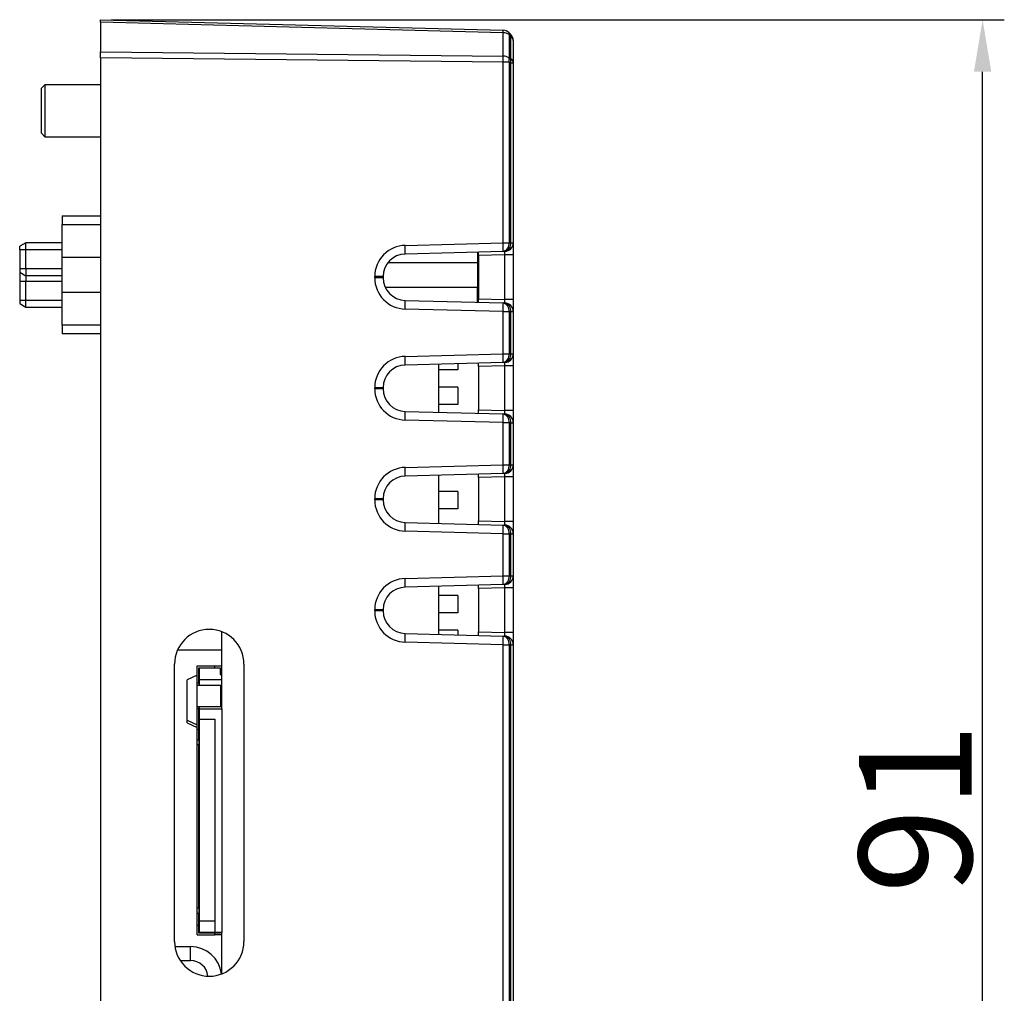
# Model space of a CAD drawing. Extents: x 98 to 679, y 71 to 478.
# Drawn here: x 509 to 566, y 293 to 349 of the extents above; entities that cross this region are included whole.
import ezdxf

# ---------------------------------------------------------------- set-up
doc = ezdxf.new("R2010")
doc.units = 0
doc.header["$LTSCALE"] = 0.707071
doc.header["$MEASUREMENT"] = 0
doc.layers.get('0').update_dxf_attribs({"linetype": 'CONTINUOUS'})
doc.layers.get('DEFPOINTS').update_dxf_attribs({"linetype": 'CONTINUOUS'})
doc.styles.get("Standard").update_dxf_attribs({"font": 'PC.SHX'})
doc.dimstyles.new('ISO-25', dxfattribs={"dimtxt": 6.5, "dimasz": 3, "dimexe": 1.25, "dimexo": 0.625, "dimtad": 1, "dimdec": 1, "dimdsep": 46, "dimtxsty": 'Standard', "dimcen": 2.5, "dimadec": 0, "dimazin": 0, "dimtfac": 1, "dimtdec": 1, "dimtmove": 2, "dimatfit": 3, "dimfxl": 0, "dimtolj": 1, "dimarcsym": 0})

# ---------------------------------------------------------------- blocks, each defined once
blk = doc.blocks.new('*D6')
at = {"color": 0, "lineweight": -2}
for p, q in [((514.342, 349.186), (565.819, 349.186)), ((564.569, 261.236), (564.569, 346.186)), ((536.142, 258.236), (565.819, 258.236))]:
    blk.add_line(p, q, dxfattribs=at)
at = {"color": 0}
for points in [[(564.069, 346.186), (565.069, 346.186), (564.569, 349.186)], [(564.069, 261.236), (565.069, 261.236), (564.569, 258.236)]]:
    blk.add_solid(points, dxfattribs=at)
at = {"layer": 'DEFPOINTS', "color": 0}
for p in [(513.717, 349.186), (564.569, 349.186), (535.517, 258.236)]:
    blk.add_point(p, dxfattribs=at)
at = {"color": 0, "insert": (560.694, 303.711), "char_height": 6.5, "attachment_point": 5, "rotation": 90}
blk.add_mtext('\\A1;91', dxfattribs=at)

msp = doc.modelspace()

# ---------------------------------------------------------------- linework, layer by layer
at = {"color": 7, "linetype": 'Continuous', "lineweight": 25}
for p, q in [((513.717, 349.186), (536.931, 348.578)), ((513.717, 349.039), (513.717, 349.186)), ((536.931, 348.431), (513.717, 349.039)), ((513.717, 349.039), (513.717, 347.332)), ((536.931, 347.08), (536.931, 348.431)), ((537.271, 348.431), (537.371, 348.332)), ((537.271, 348.328), (537.271, 346.977)), ((537.371, 348.228), (537.271, 348.328)), ((537.371, 346.936), (537.371, 348.228)), ((537.517, 347.978), (537.517, 346.686)), ((513.717, 347.332), (536.931, 347.08)), ((513.717, 346.978), (513.717, 347.332)), ((536.931, 346.727), (513.717, 346.978)), ((513.717, 346.978), (513.717, 262.28)), ((537.271, 346.977), (537.371, 346.936)), ((536.931, 336.32), (536.931, 346.727)), ((537.271, 346.727), (536.931, 346.727)), ((537.271, 346.727), (537.271, 336.32)), ((537.371, 346.686), (537.271, 346.727)), ((537.371, 336.323), (537.371, 346.686)), ((537.517, 346.686), (537.371, 346.686)), ((537.517, 346.686), (537.517, 336.323)), ((510.517, 345.436), (510.317, 345.236)), ((510.317, 342.636), (510.317, 345.236)), ((513.717, 345.436), (510.517, 345.436)), ((510.517, 345.436), (510.517, 342.436)), ((510.317, 342.636), (510.517, 342.436)), ((510.517, 342.436), (513.717, 342.436)), ((511.517, 337.866), (513.717, 337.866)), ((511.517, 335.466), (511.517, 337.366)), ((509.417, 336.316), (509.067, 336.116)), ((511.517, 336.316), (509.417, 336.316)), ((531.288, 336.172), (536.931, 336.32)), ((536.931, 336.32), (537.271, 336.32)), ((537.271, 336.32), (537.371, 336.323)), ((537.371, 336.323), (537.517, 336.323)), ((537.517, 336.323), (537.517, 335.623)), ((509.417, 335.916), (509.067, 335.916)), ((509.067, 335.916), (509.067, 334.816)), ((511.517, 335.916), (509.417, 335.916)), ((509.417, 334.816), (509.417, 335.916)), ((513.717, 335.466), (511.517, 335.466)), ((511.517, 333.466), (511.517, 335.466)), ((536.931, 335.82), (531.288, 335.672)), ((535.447, 335.781), (535.447, 335.166)), ((535.517, 335.583), (535.517, 335.783)), ((535.517, 335.783), (535.517, 335.783)), ((537.03, 335.623), (535.517, 335.583)), ((535.517, 335.583), (535.517, 333.088)), ((537.03, 335.823), (536.931, 335.82)), ((537.517, 335.623), (537.03, 335.623)), ((537.03, 333.048), (537.03, 335.623)), ((537.517, 335.623), (537.517, 333.048)), ((535.447, 335.166), (530.29, 335.166)), ((535.447, 335.166), (535.447, 333.766)), ((509.417, 334.816), (509.067, 334.816)), ((509.067, 334.616), (509.417, 334.416)), ((511.517, 334.816), (509.417, 334.816)), ((511.517, 334.416), (509.417, 334.416)), ((529.53, 334.303), (529.53, 334.368)), ((530.017, 334.368), (529.53, 334.368)), ((530.017, 334.303), (529.53, 334.303)), ((530.017, 334.368), (530.017, 334.303)), ((509.067, 334.116), (509.417, 334.116)), ((509.067, 334.116), (509.067, 333.016)), ((509.417, 334.116), (511.517, 334.116)), ((509.417, 333.016), (509.417, 334.116)), ((530.133, 333.766), (535.447, 333.766)), ((535.447, 332.89), (535.447, 333.766)), ((511.517, 333.466), (513.717, 333.466)), ((511.517, 331.566), (511.517, 333.466)), ((509.067, 333.016), (509.417, 333.016)), ((509.067, 332.816), (509.417, 332.616)), ((509.417, 333.016), (511.517, 333.016)), ((509.417, 332.616), (511.517, 332.616)), ((531.288, 332.999), (536.931, 332.851)), ((535.517, 332.888), (535.517, 333.088)), ((535.517, 333.088), (537.03, 333.048)), ((535.517, 332.888), (535.517, 332.888)), ((536.931, 332.851), (537.03, 332.848)), ((537.517, 333.048), (537.03, 333.048)), ((537.517, 333.048), (537.517, 332.348)), ((536.931, 332.351), (531.288, 332.499)), ((536.931, 329.917), (536.931, 332.351)), ((536.931, 332.351), (537.271, 332.351)), ((537.271, 332.351), (537.271, 329.917)), ((537.371, 332.348), (537.271, 332.351)), ((537.371, 329.919), (537.371, 332.348)), ((537.371, 332.348), (537.517, 332.348)), ((537.517, 332.348), (537.517, 329.919)), ((513.717, 331.066), (511.517, 331.066)), ((531.288, 329.769), (536.931, 329.917)), ((536.931, 329.917), (537.271, 329.917)), ((537.271, 329.917), (537.371, 329.919)), ((537.371, 329.919), (537.517, 329.919)), ((537.517, 329.919), (537.517, 329.22)), ((536.931, 329.417), (531.288, 329.269)), ((533.213, 329.32), (533.213, 326.545)), ((534.317, 329.349), (534.317, 328.986)), ((535.517, 329.18), (535.517, 329.38)), ((537.03, 329.22), (535.517, 329.18)), ((535.517, 329.18), (535.517, 326.685)), ((537.03, 329.42), (536.931, 329.417)), ((537.517, 329.22), (537.03, 329.22)), ((537.03, 326.645), (537.03, 329.22)), ((537.517, 329.22), (537.517, 326.645)), ((534.317, 328.986), (533.213, 328.986)), ((529.53, 327.9), (529.53, 327.965)), ((530.017, 327.965), (529.53, 327.965)), ((530.017, 327.9), (529.53, 327.9)), ((530.017, 327.965), (530.017, 327.9)), ((534.317, 327.986), (533.213, 327.986)), ((534.317, 327.986), (534.317, 326.986)), ((534.317, 326.986), (533.213, 326.986)), ((531.288, 326.596), (536.931, 326.448)), ((535.517, 326.485), (535.517, 326.685)), ((535.517, 326.685), (537.03, 326.645)), ((536.931, 326.448), (537.03, 326.445)), ((537.517, 326.645), (537.03, 326.645)), ((537.517, 326.645), (537.517, 325.945)), ((536.931, 325.948), (531.288, 326.096)), ((536.931, 323.514), (536.931, 325.948)), ((536.931, 325.948), (537.271, 325.948)), ((537.271, 325.948), (537.271, 323.514)), ((537.371, 325.945), (537.271, 325.948)), ((537.371, 323.516), (537.371, 325.945)), ((537.371, 325.945), (537.517, 325.945)), ((537.517, 325.945), (537.517, 323.516)), ((531.288, 323.366), (536.931, 323.514)), ((536.931, 323.514), (537.271, 323.514)), ((537.271, 323.514), (537.371, 323.516)), ((537.371, 323.516), (537.517, 323.516)), ((537.517, 323.516), (537.517, 322.817)), ((536.931, 323.014), (531.288, 322.866)), ((535.517, 322.777), (535.517, 322.977)), ((537.03, 323.017), (536.931, 323.014)), ((533.213, 322.917), (533.213, 320.142)), ((537.03, 322.817), (535.517, 322.777)), ((535.517, 322.777), (535.517, 320.282)), ((537.517, 322.817), (537.03, 322.817)), ((537.03, 320.242), (537.03, 322.817)), ((537.517, 322.817), (537.517, 320.242)), ((534.317, 321.986), (533.213, 321.986)), ((534.317, 321.986), (534.317, 320.986)), ((529.53, 321.497), (529.53, 321.562)), ((530.017, 321.562), (529.53, 321.562)), ((530.017, 321.497), (529.53, 321.497)), ((530.017, 321.562), (530.017, 321.497)), ((534.317, 320.986), (533.213, 320.986)), ((531.288, 320.192), (536.931, 320.045)), ((535.517, 320.082), (535.517, 320.282)), ((535.517, 320.282), (537.03, 320.242)), ((537.517, 320.242), (537.03, 320.242)), ((537.517, 320.242), (537.517, 319.542)), ((536.931, 319.545), (531.288, 319.693)), ((536.931, 320.045), (537.03, 320.042)), ((536.931, 317.111), (536.931, 319.545)), ((536.931, 319.545), (537.271, 319.545)), ((537.271, 319.545), (537.271, 317.111)), ((537.371, 319.542), (537.271, 319.545)), ((537.371, 317.113), (537.371, 319.542)), ((537.371, 319.542), (537.517, 319.542)), ((537.517, 319.542), (537.517, 317.113)), ((531.288, 316.963), (536.931, 317.111)), ((536.931, 317.111), (537.271, 317.111)), ((537.271, 317.111), (537.371, 317.113)), ((537.371, 317.113), (537.517, 317.113)), ((537.517, 317.113), (537.517, 316.413)), ((536.931, 316.611), (531.288, 316.463)), ((533.213, 316.513), (533.213, 313.739)), ((535.517, 316.374), (535.517, 316.574)), ((537.03, 316.413), (535.517, 316.374)), ((535.517, 316.374), (535.517, 313.878)), ((537.03, 316.613), (536.931, 316.611)), ((537.517, 316.413), (537.03, 316.413)), ((537.03, 313.839), (537.03, 316.413)), ((537.517, 316.413), (537.517, 313.839)), ((534.317, 315.986), (533.213, 315.986)), ((534.317, 315.986), (534.317, 314.986)), ((529.53, 315.094), (529.53, 315.158)), ((530.017, 315.158), (529.53, 315.158)), ((530.017, 315.094), (529.53, 315.094)), ((530.017, 315.158), (530.017, 315.094)), ((534.317, 314.986), (533.213, 314.986)), ((520.717, 309.435), (520.717, 313.889)), ((534.317, 313.986), (533.213, 313.986)), ((534.317, 313.986), (534.317, 313.71)), ((535.517, 313.679), (535.517, 313.878)), ((535.517, 313.878), (537.03, 313.839)), ((531.288, 313.789), (536.931, 313.641)), ((536.931, 313.142), (531.288, 313.289)), ((536.931, 313.641), (537.03, 313.639)), ((537.517, 313.839), (537.03, 313.839)), ((537.517, 313.839), (537.517, 313.139)), ((518.172, 312.854), (520.717, 312.854)), ((536.931, 259.473), (536.931, 313.142)), ((536.931, 313.142), (537.271, 313.142)), ((537.271, 313.142), (537.271, 259.482)), ((537.371, 313.139), (537.271, 313.142)), ((537.371, 259.485), (537.371, 313.139)), ((537.371, 313.139), (537.517, 313.139)), ((537.517, 313.139), (537.517, 259.489)), ((517.992, 296.026), (517.992, 312.026)), ((519.297, 311.915), (520.317, 311.915)), ((519.297, 310.935), (519.297, 311.915)), ((519.397, 311.815), (520.317, 311.815)), ((519.397, 310.935), (519.397, 311.815)), ((520.617, 311.785), (519.417, 311.785)), ((519.417, 311.785), (519.417, 311.115)), ((520.017, 311.785), (520.017, 311.815)), ((520.317, 311.815), (520.317, 311.915)), ((520.317, 311.915), (520.717, 311.915)), ((520.317, 311.815), (520.617, 311.815)), ((520.327, 311.815), (520.327, 311.785)), ((520.617, 311.815), (520.617, 311.415)), ((521.992, 312.026), (521.992, 296.026)), ((519.297, 311.39), (518.717, 311.119)), ((518.717, 308.798), (518.717, 311.119)), ((519.417, 311.446), (519.397, 311.437)), ((520.717, 311.115), (519.417, 311.115)), ((519.417, 311.115), (519.417, 310.785)), ((520.617, 311.415), (520.717, 311.415)), ((519.297, 310.935), (519.397, 310.935)), ((519.297, 310.785), (519.297, 310.935)), ((520.667, 310.785), (519.297, 310.785)), ((519.297, 309.585), (519.297, 310.785)), ((519.397, 310.935), (519.397, 310.785)), ((520.667, 309.585), (520.667, 310.785)), ((519.297, 309.585), (520.667, 309.585)), ((519.297, 309.435), (519.297, 309.585)), ((519.397, 309.435), (519.297, 309.435)), ((519.297, 308.265), (519.297, 309.435)), ((519.397, 309.585), (519.397, 309.435)), ((519.397, 308.265), (519.397, 309.435)), ((519.417, 309.585), (519.417, 309.435)), ((519.417, 309.435), (519.417, 308.845)), ((519.417, 309.435), (520.717, 309.435)), ((520.717, 309.435), (520.717, 296.545)), ((518.717, 308.642), (518.717, 308.798)), ((518.717, 308.798), (519.297, 308.527)), ((519.397, 309.04), (519.421, 309.04)), ((519.417, 308.845), (520.317, 308.845)), ((519.417, 308.845), (519.417, 297.215)), ((520.317, 308.845), (520.317, 296.545)), ((518.717, 308.642), (519.297, 308.37)), ((519.297, 308.265), (519.397, 308.265)), ((519.297, 307.665), (519.297, 308.265)), ((519.397, 308.481), (519.417, 308.471)), ((519.397, 308.324), (519.417, 308.314)), ((519.397, 307.665), (519.397, 308.265)), ((519.297, 307.665), (519.397, 307.665)), ((519.297, 307.365), (519.297, 307.665)), ((519.397, 307.985), (519.417, 307.985)), ((519.397, 307.665), (519.397, 307.365)), ((519.397, 307.365), (519.297, 307.365)), ((519.297, 297.965), (519.297, 307.365)), ((519.397, 297.965), (519.397, 307.365)), ((519.417, 307.135), (519.397, 307.135)), ((519.397, 306.935), (519.417, 306.935)), ((519.417, 299.945), (519.397, 299.945)), ((519.297, 297.965), (519.397, 297.965)), ((519.297, 297.665), (519.297, 297.965)), ((519.397, 297.965), (519.397, 297.665)), ((519.297, 297.665), (519.397, 297.665)), ((519.297, 296.965), (519.297, 297.665)), ((519.397, 296.965), (519.397, 297.665)), ((519.297, 296.965), (519.397, 296.965)), ((519.297, 296.415), (519.297, 296.965)), ((519.397, 296.515), (519.397, 296.965)), ((519.417, 297.215), (520.317, 297.215)), ((519.417, 297.215), (519.417, 296.545)), ((519.297, 296.415), (520.317, 296.415)), ((520.317, 296.515), (519.397, 296.515)), ((520.317, 296.545), (519.417, 296.545)), ((519.997, 296.545), (519.997, 296.515)), ((520.717, 296.545), (520.317, 296.545)), ((520.317, 296.415), (520.317, 296.515)), ((520.617, 296.515), (520.317, 296.515)), ((520.717, 296.415), (520.317, 296.415)), ((520.327, 296.515), (520.327, 296.545)), ((520.617, 296.545), (520.617, 296.515)), ((520.717, 294.162), (520.717, 296.545)), ((518.014, 295.731), (518.917, 295.731)), ((518.917, 294.931), (518.917, 295.731)), ((518.319, 294.931), (518.917, 294.931))]:
    msp.add_line(p, q, dxfattribs=at)
at = {"color": 8, "linetype": 'Continuous', "lineweight": 25}
for p, q in [((511.517, 337.366), (513.717, 337.366)), ((513.717, 331.566), (511.517, 331.566))]:
    msp.add_line(p, q, dxfattribs=at)
at = {"color": 7, "linetype": 'Continuous', "lineweight": 25}
for centre, radius, start, end in [((534.938, 348.504), 1.994, 357.8967, 2.1033), ((536.918, 348.078), 0.5, 45, 88.5), ((536.93, 347.816), 0.615, 56.2795, 89.9231), ((537.184, 348.38), 0.102, 329.432, 30.568), ((537.283, 348.28), 0.102, 329.432, 30.568), ((537.017, 347.978), 0.5, 0, 45), ((537.205, 347.963), 0.313, 2.7975, 57.9249), ((522.619, 346.903), 14.313, 359.2926, 0.7074), ((536.93, 346.465), 0.615, 56.2782, 89.9244), ((536.709, 346.852), 0.576, 347.4599, 12.5401), ((536.809, 346.811), 0.576, 347.46, 12.54), ((537.205, 346.67), 0.313, 2.7975, 57.9249), ((531.335, 334.368), 1.805, 91.5, 180), ((526.511, 335.922), 4.784, 357.0055, 2.9945), ((532.153, 336.07), 4.784, 357.0057, 2.9943), ((536.833, 336.253), 0.443, 282.7196, 8.7578), ((536.933, 336.255), 0.443, 282.7197, 8.7578), ((537.017, 336.323), 0.5, 271.5, 0), ((531.322, 334.368), 1.305, 91.5, 180), ((531.335, 334.303), 1.805, 180, 268.5), ((531.322, 334.303), 1.305, 180, 268.5), ((526.511, 332.749), 4.784, 357.0055, 2.9945), ((532.153, 332.601), 4.784, 357.0057, 2.9943), ((536.833, 332.419), 0.443, 351.2421, 77.2805), ((536.933, 332.416), 0.443, 351.2422, 77.2803), ((537.017, 332.348), 0.5, 0, 88.5), ((531.335, 327.965), 1.805, 91.5, 180), ((526.511, 329.519), 4.784, 357.0055, 2.9945), ((532.153, 329.667), 4.784, 357.0057, 2.9943), ((536.833, 329.849), 0.443, 282.7199, 8.7577), ((536.933, 329.852), 0.443, 282.7197, 8.7577), ((537.017, 329.919), 0.5, 271.5, 0), ((531.322, 327.965), 1.305, 91.5, 180), ((531.335, 327.9), 1.805, 180, 268.5), ((531.322, 327.9), 1.305, 180, 268.5), ((526.511, 326.346), 4.784, 357.0055, 2.9945), ((532.153, 326.198), 4.784, 357.0057, 2.9943), ((536.833, 326.015), 0.443, 351.2424, 77.2801), ((536.933, 326.013), 0.443, 351.2423, 77.2802), ((537.017, 325.945), 0.5, 0, 88.5), ((532.153, 323.264), 4.784, 357.0057, 2.9943), ((536.833, 323.446), 0.443, 282.7197, 8.7578), ((536.933, 323.449), 0.443, 282.7195, 8.7578), ((537.017, 323.516), 0.5, 271.5, 0), ((531.335, 321.562), 1.805, 91.5, 180), ((526.511, 323.116), 4.784, 357.0055, 2.9945), ((531.322, 321.562), 1.305, 91.5, 180), ((531.335, 321.497), 1.805, 180, 268.5), ((531.322, 321.497), 1.305, 180, 268.5), ((526.511, 319.942), 4.784, 357.0055, 2.9945), ((532.153, 319.795), 4.784, 357.0057, 2.9943), ((536.833, 319.612), 0.443, 351.2422, 77.2802), ((536.933, 319.61), 0.443, 351.2422, 77.2804), ((537.017, 319.542), 0.5, 0, 88.5), ((531.335, 315.158), 1.805, 91.5, 180), ((526.511, 316.713), 4.784, 357.0055, 2.9945), ((532.153, 316.861), 4.784, 357.0057, 2.9943), ((536.833, 317.043), 0.443, 282.7198, 8.7578), ((536.933, 317.046), 0.443, 282.7196, 8.7578), ((537.017, 317.113), 0.5, 271.5, 0), ((531.322, 315.158), 1.305, 91.5, 180), ((531.335, 315.094), 1.805, 180, 268.5), ((531.322, 315.094), 1.305, 180, 268.5), ((519.992, 312.026), 2, 0, 180), ((526.511, 313.539), 4.784, 357.0055, 2.9945), ((532.153, 313.392), 4.784, 357.0057, 2.9943), ((536.833, 313.209), 0.443, 351.2422, 77.2802), ((536.933, 313.207), 0.443, 351.2422, 77.2804), ((537.017, 313.139), 0.5, 0, 88.5), ((519.992, 296.026), 2, 180, 0), ((518.917, 293.931), 1.8, 7.1992, 90), ((518.917, 293.931), 1, 5.5427, 90)]:
    msp.add_arc(centre, radius, start, end, dxfattribs=at)
for centre, major_axis, start_param, end_param in [((537.017, 335.622), (0.013, 0.2), 4.719045, 6.289156), ((537.017, 333.049), (-0.013, 0.2), 3.135622, 4.705733), ((537.017, 329.219), (0.013, 0.2), 4.719045, 6.289156), ((537.017, 326.646), (-0.013, 0.2), 3.135622, 4.705733), ((537.017, 322.816), (0.013, 0.2), 4.719045, 6.289156), ((537.017, 320.242), (-0.013, 0.2), 3.135622, 4.705733), ((537.017, 316.413), (0.013, 0.2), 4.719045, 6.289156), ((537.017, 313.839), (-0.013, 0.2), 3.135622, 4.705733)]:
    msp.add_ellipse(centre, major_axis=major_axis, ratio=0.064873, start_param=start_param, end_param=end_param, dxfattribs=at)
for points, knots in [([(511.517, 337.866), (511.517, 337.86), (511.517, 337.849), (511.517, 337.763), (511.517, 337.636), (511.517, 337.495), (511.517, 337.402), (511.517, 337.366)], [0, 0, 0, 0, 0.214705, 0.429412, 0.64414, 0.858841, 1, 1, 1, 1]), ([(509.067, 335.916), (509.067, 335.938), (509.067, 335.983), (509.067, 336.043), (509.067, 336.088), (509.067, 336.112), (509.067, 336.115), (509.067, 336.116)], [0, 0, 0, 0, 0.214704, 0.429415, 0.644055, 0.858726, 1, 1, 1, 1]), ([(509.417, 335.916), (509.417, 335.953), (509.417, 336.036), (509.417, 336.152), (509.417, 336.248), (509.417, 336.306), (509.417, 336.313), (509.417, 336.316)], [0, 0, 0, 0, 0.179721, 0.394441, 0.609051, 0.823802, 1, 1, 1, 1]), ([(509.067, 334.816), (509.067, 334.793), (509.067, 334.748), (509.067, 334.688), (509.067, 334.643), (509.067, 334.619), (509.067, 334.617), (509.067, 334.616)], [0, 0, 0, 0, 0.215679, 0.431367, 0.646995, 0.862634, 1, 1, 1, 1]), ([(509.067, 334.616), (509.067, 334.609), (509.067, 334.597), (509.067, 334.508), (509.067, 334.38), (509.067, 334.24), (509.067, 334.15), (509.067, 334.116)], [0, 0, 0, 0, 0.220195, 0.435885, 0.651607, 0.867308, 1, 1, 1, 1]), ([(509.417, 334.816), (509.417, 334.778), (509.417, 334.695), (509.417, 334.579), (509.417, 334.483), (509.417, 334.426), (509.417, 334.419), (509.417, 334.416)], [0, 0, 0, 0, 0.180541, 0.396241, 0.611824, 0.827548, 1, 1, 1, 1]), ([(509.417, 334.416), (509.417, 334.41), (509.417, 334.398), (509.417, 334.317), (509.417, 334.219), (509.417, 334.15), (509.417, 334.116)], [0, 0, 0, 0, 0.279623, 0.559243, 0.779621, 1, 1, 1, 1]), ([(509.067, 333.016), (509.067, 332.993), (509.067, 332.948), (509.067, 332.888), (509.067, 332.843), (509.067, 332.819), (509.067, 332.816), (509.067, 332.816)], [0, 0, 0, 0, 0.2147, 0.429412, 0.644057, 0.858728, 1, 1, 1, 1]), ([(509.417, 332.616), (509.417, 332.619), (509.417, 332.625), (509.417, 332.684), (509.417, 332.781), (509.417, 332.897), (509.417, 332.979), (509.417, 333.016)], [0, 0, 0, 0, 0.17972, 0.394442, 0.60905, 0.823802, 1, 1, 1, 1]), ([(511.517, 331.566), (511.517, 331.509), (511.517, 331.397), (511.517, 331.247), (511.517, 331.134), (511.517, 331.074), (511.517, 331.068), (511.517, 331.066)], [0, 0, 0, 0, 0.2147052, 0.4294113, 0.6441407, 0.8588402, 1, 1, 1, 1])]:
    msp.add_open_spline(points, degree=3, knots=knots, dxfattribs=at)

# ---------------------------------------------------------------- dimensions: what is measured, and where the dimension line sits
at = {"color": 4}
dim = msp.add_linear_dim(base=(564.569, 349.186), p1=(535.517, 258.236), p2=(513.717, 349.186), angle=90, dimstyle='ISO-25', override={"dimdec": 0}, dxfattribs=at)
dim.commit()
dim.dimension.update_dxf_attribs({"geometry": '*D6', "text_midpoint": (560.694, 303.711)})

doc.saveas('drawing.dxf')
